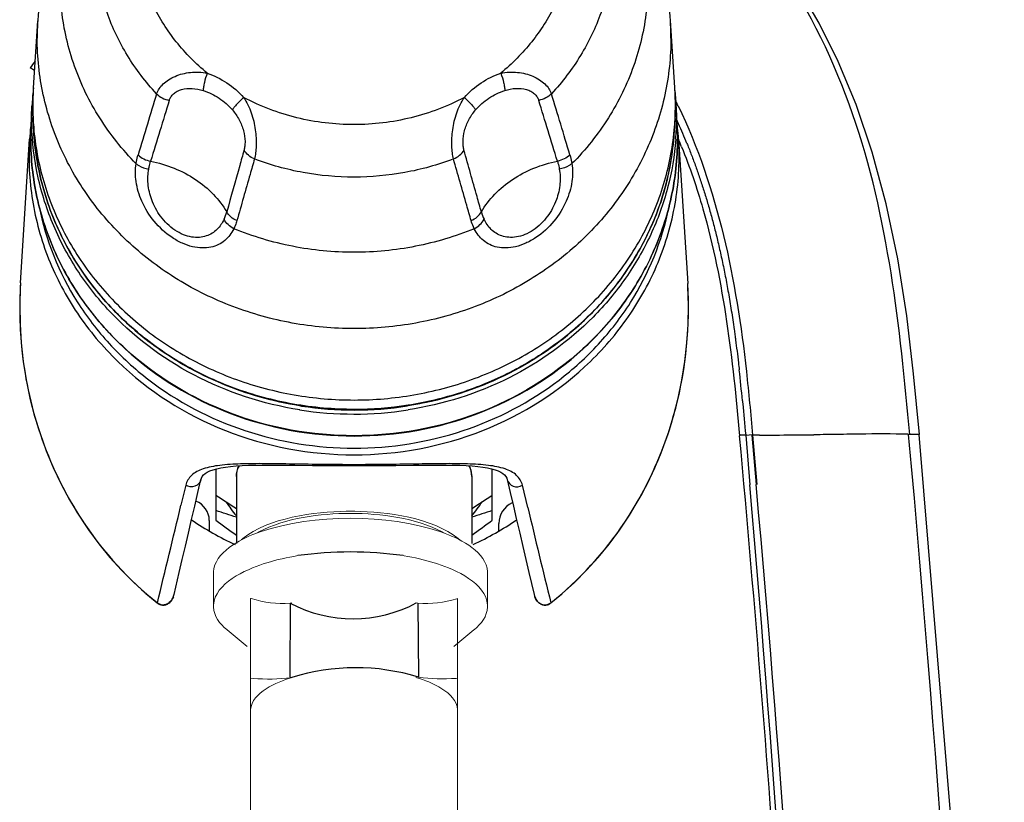
# Model space of a CAD drawing. Extents: x 230 to 4050, y 0 to 2754.
# Drawn here: x 1368 to 1464, y 1173 to 1249 of the extents above; entities that cross this region are included whole.
import ezdxf

# ---------------------------------------------------------------- set-up
doc = ezdxf.new("R2010")
doc.units = 0
doc.header["$LTSCALE"] = 2
doc.layers.get('0').update_dxf_attribs({"linetype": 'CONTINUOUS'})

msp = doc.modelspace()

# ---------------------------------------------------------------- linework, layer by layer
at = {"color": 2}
for p, q in [((1446.138, 1249.115), (1444.257, 1252.337)), ((1369.361, 1242.793), (1369.789, 1249.35)), ((1432.033, 1242.827), (1431.598, 1249.384)), ((1447.995, 1245.379), (1446.138, 1249.115)), ((1449.75, 1241.159), (1447.995, 1245.379)), ((1369.473, 1244.499), (1369.054, 1244.76)), ((1451.331, 1236.518), (1449.75, 1241.159)), ((1369.13, 1238.966), (1369.221, 1240.996)), ((1369.194, 1239.808), (1369.221, 1240.996)), ((1432.268, 1238.898), (1432.182, 1240.928)), ((1432.182, 1240.928), (1432.206, 1239.797)), ((1369.374, 1238.946), (1369.331, 1239.903)), ((1432.024, 1238.98), (1432.066, 1239.937)), ((1369.103, 1237.774), (1369.13, 1238.96)), ((1369.13, 1238.96), (1369.13, 1238.966)), ((1432.007, 1238.982), (1432.008, 1238.987)), ((1432.007, 1238.982), (1432.008, 1238.987)), ((1432.268, 1238.898), (1432.269, 1238.892)), ((1432.269, 1238.892), (1432.293, 1237.763)), ((1368.105, 1223.743), (1368.99, 1237.784)), ((1368.987, 1237.739), (1368.991, 1237.784)), ((1432.403, 1237.773), (1432.406, 1237.739)), ((1432.403, 1237.773), (1433.292, 1223.674)), ((1452.699, 1231.467), (1451.331, 1236.518)), ((1453.819, 1226.076), (1452.699, 1231.467)), ((1454.689, 1220.514), (1453.819, 1226.076)), ((1368.105, 1223.743), (1368.081, 1223.353)), ((1368.081, 1223.353), (1368.024, 1221.521)), ((1368.1, 1223.674), (1368.098, 1223.633)), ((1433.312, 1223.343), (1433.292, 1223.674)), ((1433.294, 1223.648), (1433.292, 1223.674)), ((1433.368, 1221.509), (1433.312, 1223.343)), ((1368.024, 1221.521), (1368.054, 1219.689)), ((1433.338, 1219.678), (1433.368, 1221.509)), ((1455.358, 1214.859), (1454.689, 1220.514)), ((1368.054, 1219.689), (1368.17, 1217.864)), ((1433.222, 1217.852), (1433.338, 1219.678)), ((1368.17, 1217.864), (1368.372, 1216.048)), ((1433.019, 1216.035), (1433.222, 1217.852)), ((1368.372, 1216.048), (1368.658, 1214.249)), ((1432.732, 1214.237), (1433.019, 1216.035)), ((1368.658, 1214.249), (1369.028, 1212.472)), ((1432.362, 1212.46), (1432.732, 1214.237)), ((1455.93, 1208.927), (1455.358, 1214.859)), ((1369.028, 1212.472), (1369.48, 1210.721)), ((1431.909, 1210.708), (1432.362, 1212.46)), ((1395.451, 1211.711), (1395.373, 1211.724)), ((1395.452, 1211.716), (1395.374, 1211.729)), ((1405.976, 1211.719), (1405.896, 1211.705)), ((1405.977, 1211.714), (1405.897, 1211.701)), ((1369.48, 1210.721), (1370.012, 1209.002)), ((1431.376, 1208.989), (1431.909, 1210.708)), ((1370.012, 1209.002), (1370.622, 1207.319)), ((1430.766, 1207.306), (1431.376, 1208.989)), ((1438.96, 1208.856), (1438.367, 1208.856)), ((1438.96, 1208.856), (1439.378, 1203.999)), ((1439.636, 1208.886), (1438.962, 1208.826)), ((1439.55, 1208.852), (1439.985, 1204.022)), ((1439.638, 1208.86), (1440.05, 1204.028)), ((1440.296, 1208.86), (1439.638, 1208.86)), ((1455.895, 1208.917), (1454.88, 1208.908)), ((1455.915, 1208.918), (1455.895, 1208.917)), ((1459.215, 1168.851), (1455.915, 1208.918)), ((1370.622, 1207.319), (1371.308, 1205.675)), ((1430.079, 1205.662), (1430.766, 1207.306)), ((1371.308, 1205.675), (1372.067, 1204.077)), ((1386.609, 1205.36), (1386.918, 1205.473)), ((1386.918, 1205.473), (1387.276, 1205.573)), ((1387.196, 1205.551), (1387.196, 1200.549)), ((1387.276, 1205.573), (1387.681, 1205.66)), ((1387.681, 1205.66), (1388.131, 1205.734)), ((1388.131, 1205.734), (1388.625, 1205.794)), ((1388.625, 1205.794), (1389.163, 1205.842)), ((1389.163, 1205.842), (1389.746, 1205.879)), ((1389.746, 1205.879), (1390.373, 1205.906)), ((1390.373, 1205.906), (1391.04, 1205.923)), ((1391.04, 1205.923), (1391.748, 1205.932)), ((1391.748, 1205.932), (1392.496, 1205.934)), ((1392.496, 1205.934), (1393.274, 1205.932)), ((1393.274, 1205.932), (1394.08, 1205.925)), ((1394.08, 1205.925), (1394.913, 1205.917)), ((1394.913, 1205.917), (1396.621, 1205.897)), ((1396.621, 1205.897), (1397.491, 1205.888)), ((1397.491, 1205.888), (1398.358, 1205.88)), ((1398.358, 1205.88), (1399.217, 1205.875)), ((1399.217, 1205.875), (1400.067, 1205.872)), ((1400.067, 1205.872), (1400.696, 1205.871)), ((1400.696, 1205.871), (1401.342, 1205.872)), ((1401.342, 1205.872), (1402.191, 1205.875)), ((1402.191, 1205.875), (1403.049, 1205.88)), ((1403.049, 1205.88), (1403.915, 1205.888)), ((1403.915, 1205.888), (1404.784, 1205.897)), ((1404.784, 1205.897), (1406.489, 1205.917)), ((1406.489, 1205.917), (1407.32, 1205.925)), ((1407.32, 1205.925), (1408.126, 1205.932)), ((1408.126, 1205.932), (1408.903, 1205.934)), ((1408.903, 1205.934), (1409.65, 1205.932)), ((1409.65, 1205.932), (1410.358, 1205.923)), ((1410.358, 1205.923), (1411.025, 1205.905)), ((1411.025, 1205.905), (1411.652, 1205.879)), ((1411.652, 1205.879), (1412.235, 1205.842)), ((1412.235, 1205.842), (1412.773, 1205.794)), ((1412.773, 1205.794), (1413.268, 1205.733)), ((1413.268, 1205.733), (1413.717, 1205.659)), ((1413.717, 1205.659), (1414.121, 1205.572)), ((1414.121, 1205.572), (1414.478, 1205.472)), ((1414.196, 1200.549), (1414.196, 1205.551)), ((1414.478, 1205.472), (1414.785, 1205.359)), ((1429.319, 1204.064), (1430.079, 1205.662)), ((1385.439, 1203.24), (1385.731, 1204.503)), ((1385.73, 1204.498), (1385.778, 1204.653)), ((1385.778, 1204.653), (1385.865, 1204.82)), ((1385.865, 1204.82), (1385.989, 1204.972)), ((1385.989, 1204.972), (1386.152, 1205.111)), ((1386.152, 1205.111), (1386.356, 1205.239)), ((1386.356, 1205.239), (1386.609, 1205.36)), ((1389.196, 1204.811), (1389.196, 1198.264)), ((1412.196, 1204.811), (1412.196, 1198.264)), ((1414.785, 1205.359), (1415.038, 1205.239)), ((1415.038, 1205.239), (1415.241, 1205.111)), ((1415.241, 1205.111), (1415.404, 1204.973)), ((1415.404, 1204.973), (1415.528, 1204.82)), ((1415.528, 1204.82), (1415.616, 1204.651)), ((1415.616, 1204.651), (1415.662, 1204.498)), ((1415.661, 1204.503), (1415.955, 1203.234)), ((1372.067, 1204.077), (1372.896, 1202.529)), ((1384.246, 1203.951), (1383.778, 1201.992)), ((1417.662, 1201.794), (1417.146, 1203.951)), ((1428.49, 1202.516), (1429.319, 1204.064)), ((1385.13, 1201.911), (1385.439, 1203.24)), ((1415.955, 1203.234), (1416.264, 1201.905)), ((1372.896, 1202.529), (1373.792, 1201.032)), ((1384.823, 1200.592), (1385.13, 1201.911)), ((1416.264, 1201.905), (1416.546, 1200.696)), ((1427.593, 1201.019), (1428.49, 1202.516)), ((1373.792, 1201.032), (1374.751, 1199.593)), ((1416.546, 1200.696), (1416.877, 1199.277)), ((1426.633, 1199.581), (1427.593, 1201.019)), ((1384.517, 1199.284), (1384.823, 1200.592)), ((1386.544, 1200.517), (1386.544, 1199.488)), ((1414.844, 1199.49), (1414.844, 1200.224)), ((1374.751, 1199.593), (1375.77, 1198.215)), ((1384.213, 1197.985), (1384.517, 1199.284)), ((1416.877, 1199.277), (1417.181, 1197.979)), ((1425.613, 1198.203), (1426.633, 1199.581)), ((1375.77, 1198.215), (1376.845, 1196.9)), ((1383.911, 1196.697), (1384.213, 1197.985)), ((1417.181, 1197.979), (1417.483, 1196.691)), ((1424.537, 1196.888), (1425.613, 1198.203)), ((1376.845, 1196.9), (1377.971, 1195.653)), ((1423.411, 1195.641), (1424.537, 1196.888)), ((1383.61, 1195.419), (1383.911, 1196.697)), ((1417.483, 1196.691), (1417.784, 1195.413)), ((1377.971, 1195.653), (1379.143, 1194.476)), ((1383.101, 1193.265), (1383.61, 1195.419)), ((1417.784, 1195.413), (1418.291, 1193.265)), ((1422.238, 1194.464), (1423.411, 1195.641)), ((1379.143, 1194.476), (1380.357, 1193.37)), ((1421.023, 1193.359), (1422.238, 1194.464)), ((1380.357, 1193.37), (1381.464, 1192.452)), ((1382.98, 1192.918), (1383.025, 1193.021)), ((1383.025, 1193.021), (1383.064, 1193.13)), ((1383.064, 1193.13), (1383.096, 1193.244)), ((1383.096, 1193.244), (1383.102, 1193.266)), ((1418.291, 1193.266), (1418.299, 1193.234)), ((1418.299, 1193.234), (1418.332, 1193.12)), ((1418.332, 1193.12), (1418.372, 1193.011)), ((1418.372, 1193.011), (1418.418, 1192.907)), ((1419.929, 1192.452), (1421.023, 1193.359)), ((1381.464, 1192.452), (1381.476, 1192.466)), ((1381.464, 1192.452), (1381.546, 1192.393)), ((1381.546, 1192.393), (1381.63, 1192.346)), ((1381.63, 1192.346), (1381.717, 1192.307)), ((1381.717, 1192.307), (1381.807, 1192.278)), ((1381.807, 1192.278), (1381.898, 1192.258)), ((1381.898, 1192.258), (1381.989, 1192.247)), ((1381.989, 1192.247), (1382.08, 1192.245)), ((1382.08, 1192.245), (1382.136, 1192.248)), ((1382.136, 1192.248), (1382.134, 1192.268)), ((1382.136, 1192.248), (1382.224, 1192.26)), ((1382.224, 1192.26), (1382.303, 1192.28)), ((1382.303, 1192.28), (1382.383, 1192.308)), ((1382.383, 1192.308), (1382.462, 1192.345)), ((1382.462, 1192.345), (1382.538, 1192.39)), ((1382.538, 1192.39), (1382.612, 1192.443)), ((1382.612, 1192.443), (1382.683, 1192.504)), ((1382.683, 1192.504), (1382.75, 1192.572)), ((1382.75, 1192.572), (1382.814, 1192.648)), ((1382.814, 1192.648), (1382.874, 1192.731)), ((1382.874, 1192.731), (1382.929, 1192.821)), ((1382.929, 1192.821), (1382.98, 1192.918)), ((1394.461, 1192.429), (1394.413, 1185.207)), ((1406.923, 1192.429), (1406.975, 1185.198)), ((1418.418, 1192.907), (1418.469, 1192.811)), ((1418.469, 1192.811), (1418.526, 1192.72)), ((1418.526, 1192.72), (1418.587, 1192.637)), ((1418.587, 1192.637), (1418.652, 1192.562)), ((1418.652, 1192.562), (1418.72, 1192.494)), ((1418.72, 1192.494), (1418.792, 1192.434)), ((1418.792, 1192.434), (1418.868, 1192.382)), ((1418.868, 1192.382), (1418.945, 1192.338)), ((1418.945, 1192.338), (1419.025, 1192.302)), ((1419.025, 1192.302), (1419.106, 1192.275)), ((1419.106, 1192.275), (1419.187, 1192.256)), ((1419.187, 1192.256), (1419.256, 1192.248)), ((1419.256, 1192.248), (1419.258, 1192.268)), ((1419.256, 1192.248), (1419.33, 1192.244)), ((1419.33, 1192.244), (1419.421, 1192.248)), ((1419.421, 1192.248), (1419.512, 1192.261)), ((1419.512, 1192.261), (1419.603, 1192.283)), ((1419.603, 1192.283), (1419.692, 1192.314)), ((1419.692, 1192.314), (1419.778, 1192.354)), ((1419.778, 1192.354), (1419.861, 1192.403)), ((1419.861, 1192.403), (1419.929, 1192.452)), ((1419.929, 1192.452), (1419.917, 1192.466))]:
    msp.add_line(p, q, dxfattribs=at)
at = {"color": 2, "lineweight": 5}
msp.add_line((1386.957, 1195.476), (1386.957, 1192.141), dxfattribs=at)
for points in [[(1399.928, 1201.408), (1400.341, 1201.408)], [(1400.293, 1201.206), (1400.346, 1201.206)], [(1400.346, 1201.412), (1400.758, 1201.408)], [(1400.403, 1201.206), (1400.35, 1201.206)], [(1389.669, 1198.61), (1389.827, 1198.749)], [(1391.166, 1199.272), (1391.094, 1199.243)], [(1391.161, 1199.272), (1391.377, 1199.392)], [(1391.622, 1199.435), (1391.166, 1199.272)], [(1409.53, 1199.272), (1409.07, 1199.435)], [(1409.535, 1199.272), (1409.319, 1199.392)], [(1409.607, 1199.243), (1409.535, 1199.272)], [(1410.869, 1198.749), (1411.018, 1198.615)], [(1395.206, 1197.074), (1395.192, 1197.074)], [(1391.924, 1196.292), (1391.828, 1196.259)], [(1392.159, 1196.364), (1391.924, 1196.292)], [(1408.863, 1196.263), (1408.767, 1196.292)], [(1413.744, 1195.38), (1413.744, 1195.481)], [(1413.748, 1195.38), (1413.748, 1192.137)], [(1386.957, 1192.242), (1386.953, 1192.141)], [(1386.957, 1192.055), (1386.953, 1192.136)], [(1390.583, 1192.89), (1390.65, 1192.871)], [(1390.583, 1166.673), (1390.583, 1192.885)], [(1394.461, 1192.429), (1394.628, 1192.448)], [(1406.76, 1192.448), (1406.923, 1192.429)], [(1410.738, 1192.866), (1410.805, 1192.89)], [(1410.8, 1166.673), (1410.8, 1192.885)], [(1413.739, 1192.141), (1413.734, 1192.247)], [(1413.744, 1192.137), (1413.744, 1192.055)], [(1388.287, 1189.814), (1388.248, 1189.852)], [(1390.24, 1188.202), (1388.287, 1189.814)], [(1410.456, 1188.202), (1412.409, 1189.814)], [(1412.448, 1189.848), (1412.409, 1189.814)], [(1410.805, 1181.944), (1410.805, 1182.026)]]:
    msp.add_lwpolyline(points, dxfattribs=at)
for points in [[(1408.767, 1196.292), (1408.537, 1196.364, 0.032827), (1405.586, 1197.06), (1405.485, 1197.074)], [(1394.413, 1185.207), (1394.624, 1185.164), (1394.547, 1185.14, -0.051213), (1390.828, 1185.082), (1390.583, 1185.102)], [(1406.764, 1185.169), (1406.755, 1185.231), (1406.975, 1185.198, 0.05372), (1410.661, 1185.082), (1410.8, 1185.092)]]:
    msp.add_lwpolyline(points, format="xyb", dxfattribs=at)
at = {"color": 2}
for centre, radius, start, end in [((1403.552, 1247.155), 33.834, 160.51025, 176.28066), ((1395.787, 1247.654), 26.054, 176.26723, 179.99919), ((1405.601, 1247.659), 26.054, 0.00084, 3.79495), ((1395.175, 1226.274), 32, 143.25921, 144.71309), ((1395.776, 1239.803), 26.582, 173.87517, 177.249), ((1395.722, 1241.073), 26.417, 176.26723, 179.99919), ((1395.848, 1239.796), 26.654, 173.54505, 173.87648), ((4187.28, 390.385), 2932.334, 163.112276, 163.234244), ((-1387.101, 388.057), 2934.159, 16.802576, 16.924486), ((1405.545, 1239.785), 26.661, 6.23508, 6.55165), ((1405.673, 1241.078), 26.417, 0.00084, 3.79495), ((1405.615, 1239.792), 26.591, 2.78643, 6.23639), ((1395.678, 1239.809), 26.484, 177.25105, 177.42928), ((1395.714, 1241.073), 26.409, 180.0003, 182.53952), ((3583.145, 565.863), 2301.918, 162.929937, 163.084748), ((-782.071, 564.222), 2302.693, 16.952182, 17.106964), ((1405.681, 1241.079), 26.409, 357.52267, 359.99971), ((1386.119, 1218.634), 51.381, 25.85447, 26.38741), ((1405.717, 1239.798), 26.488, 2.44634, 2.78435), ((1395.845, 1236.041), 26.911, 172.84117, 173.53595), ((1395.732, 1241.074), 26.427, 182.53984, 184.61516), ((1405.664, 1241.08), 26.427, 355.45791, 357.52237), ((1405.69, 1239.798), 26.516, 355.62071, 359.997), ((1384.082, 1217.544), 52.983, 24.22081, 24.74401), ((1405.55, 1236.041), 26.909, 6.46443, 7.07569), ((1382.049, 1216.643), 55.207, 22.0517, 24.20808), ((1395.754, 1236.05), 26.82, 173.76341, 176.2928), ((1395.824, 1236.043), 26.89, 173.53601, 173.7644), ((1405.567, 1240.128), 26.483, 346.38286, 356.93823), ((1405.671, 1240.121), 26.378, 356.94246, 357.5226), ((1405.572, 1236.043), 26.887, 6.08925, 6.4644), ((1405.644, 1236.051), 26.815, 3.68322, 6.09014), ((1380.988, 1216.166), 55.763, 21.97624, 22.76037), ((1383.488, 1232.004), 4.946, 335.52429, 344.34909), ((1417.895, 1232.009), 4.948, 195.68776, 204.51161), ((1406.805, 1221.239), 38.781, 176.46053, 186.06122), ((1402.499, 1241.784), 29.988, 312.57015, 313.48731), ((1402.427, 1241.863), 30.096, 311.68152, 312.57018), ((1399.376, 1242.342), 30.716, 231.61699, 232.63386), ((1399.456, 1242.447), 30.848, 232.63371, 233.45053), ((1234.477, 1192.401), 205.127, 5.545, 6.39035), ((1400.706, 1245.398), 34.486, 261.11476, 278.77713), ((1400.684, 1245.12), 33.816, 261.09739, 261.28283), ((1400.706, 1245.459), 34.154, 261.33321, 278.74179), ((-828.501, 1001.774), 2276.3, 2.689205, 5.217517), ((1439.74, 1773.434), 564.574, 270.05641, 270.25607), ((1439.675, 1762.847), 553.988, 270.26772, 270.61363), ((-816.358, 1002.523), 2280.596, 0.163999, 5.192138), ((-1192.551, 978.588), 2641.564, 3.018988, 4.895146), ((-828.695, 1001.78), 2277.677, 2.918432, 5.094193), ((1443.959, 1288.594), 102.715, 236.45283, 237.78112), ((1357.434, 1288.594), 102.715, 302.21888, 303.54717), ((-942.896, 1759.286), 2392.486, 346.295381, 346.530065), ((1399.394, 1209.502), 13.304, 212.56053, 219.94844), ((1401.999, 1209.502), 13.304, 320.05156, 327.43943), ((3686.087, 1745.215), 2332.607, 193.471816, 193.707534), ((1375.322, 1161.746), 41.465, 70.45197, 73.35945), ((1425.748, 1162.733), 40.428, 106.60324, 109.58534), ((1400.692, 1223.636), 28, 235.45887, 245.47203), ((1428.68, 1255.108), 68.54, 232.75273, 234.82487), ((1374.583, 1252.554), 65.374, 305.12497, 307.29745), ((1400.692, 1223.636), 28, 294.54059, 304.56073), ((1400.346, 1160.515), 36.919, 81.99812, 98.00218), ((1381.504, 1193.639), 1.64, 339.37045, 341.03908), ((1381.484, 1193.646), 1.661, 341.03868, 342.50684), ((1381.458, 1193.654), 1.689, 342.51049, 345.85678), ((1381.443, 1193.658), 1.705, 345.85264, 346.6867), ((1419.948, 1193.657), 1.703, 193.31252, 194.52226), ((1419.932, 1193.653), 1.686, 194.51864, 197.77439), ((1419.903, 1193.644), 1.656, 197.77704, 199.53583), ((1419.882, 1193.637), 1.634, 199.53649, 201.01691), ((1382.071, 1193.244), 0.979, 232.55516, 250.77943), ((1382.067, 1193.235), 0.97, 250.85664, 260.02439), ((1382.067, 1193.24), 0.975, 260.05064, 269.30548), ((1382.067, 1193.234), 0.969, 269.30106, 273.98107), ((1400.592, 1203.962), 13.062, 242.00311, 298.17663), ((1419.314, 1193.053), 0.788, 258.19212, 265.96594), ((1419.325, 1193.241), 0.975, 266.05002, 280.25018), ((1419.326, 1193.236), 0.97, 280.27936, 289.54046), ((1419.323, 1193.241), 0.976, 289.58781, 307.47619), ((1400.853, 1165.427), 20.696, 72.79351, 107.5171)]:
    msp.add_arc(centre, radius, start, end, dxfattribs=at)
for centre, major_axis, start_param, end_param in [((1384.544, 1200.516), (1.415, 1.415), 5.497939, 6.712089), ((1417.044, 1200.223), (-1.556, 1.556), 5.925251, 7.068431)]:
    msp.add_ellipse(centre, major_axis=major_axis, ratio=0.999695, start_param=start_param, end_param=end_param, dxfattribs=at)
for points, knots in [([(1431.598, 1249.384), (1431.457, 1251.511), (1430.771, 1255.75), (1428.563, 1261.797), (1425.233, 1267.32), (1422.326, 1270.502), (1420.729, 1271.929)], [0, 0, 0, 0, 0.249561, 0.499279, 0.749335, 1, 1, 1, 1]), ([(1455.001, 1208.901), (1454.001, 1219.473), (1451.917, 1240.524), (1439.942, 1260.055), (1431.318, 1266.037)], [0, 0, 0, 0, 0.502936, 1, 1, 1, 1]), ([(1381.401, 1242.22), (1380.331, 1243.367), (1378.426, 1245.862), (1376.408, 1250.079), (1375.326, 1254.581), (1375.262, 1257.659), (1375.393, 1259.176)], [0, 0, 0, 0, 0.254438, 0.505078, 0.753067, 1, 1, 1, 1]), ([(1386.347, 1244.232), (1385.239, 1245.142), (1383.221, 1247.181), (1380.936, 1250.783), (1379.52, 1254.75), (1379.2, 1257.528), (1379.2, 1258.906)], [0, 0, 0, 0, 0.255604, 0.506749, 0.754354, 1, 1, 1, 1]), ([(1422.177, 1258.91), (1422.177, 1257.531), (1421.856, 1254.753), (1420.44, 1250.787), (1418.156, 1247.184), (1416.138, 1245.145), (1415.029, 1244.234)], [0, 0, 0, 0, 0.245637, 0.49324, 0.74439, 1, 1, 1, 1]), ([(1425.985, 1259.18), (1426.116, 1257.664), (1426.052, 1254.585), (1424.97, 1250.083), (1422.952, 1245.866), (1421.047, 1243.371), (1419.977, 1242.223)], [0, 0, 0, 0, 0.246922, 0.494909, 0.745553, 1, 1, 1, 1]), ([(1379.401, 1235.386), (1378.061, 1236.743), (1375.679, 1239.724), (1373.187, 1244.83), (1371.915, 1250.307), (1371.924, 1254.047), (1372.139, 1255.881)], [0, 0, 0, 0, 0.254766, 0.505401, 0.753198, 1, 1, 1, 1]), ([(1429.244, 1255.886), (1429.459, 1254.052), (1429.468, 1250.312), (1428.196, 1244.834), (1425.703, 1239.728), (1423.321, 1236.747), (1421.982, 1235.39)], [0, 0, 0, 0, 0.24679, 0.494585, 0.745224, 1, 1, 1, 1]), ([(1431.655, 1247.66), (1431.655, 1246.731), (1431.555, 1244.869), (1431.108, 1242.107), (1430.367, 1239.397), (1428.995, 1235.883), (1426.576, 1231.745), (1423.35, 1228.153), (1420.357, 1225.669), (1417.089, 1223.447), (1412.586, 1221.246), (1406.755, 1219.629), (1400.694, 1219.082), (1394.633, 1219.627), (1388.803, 1221.244), (1384.3, 1223.444), (1381.031, 1225.665), (1378.039, 1228.149), (1374.813, 1231.741), (1372.394, 1235.878), (1371.022, 1239.392), (1370.281, 1242.102), (1369.834, 1244.864), (1369.734, 1246.725), (1369.734, 1247.654)], [0, 0, 0, 0, 0.029912, 0.059879, 0.089952, 0.120178, 0.181161, 0.243134, 0.274554, 0.306233, 0.370216, 0.434921, 0.500014, 0.565105, 0.629808, 0.693787, 0.725462, 0.75688, 0.818848, 0.879827, 0.91005, 0.940122, 0.970088, 1, 1, 1, 1]), ([(1381.401, 1242.22), (1381.459, 1242.394), (1381.637, 1242.742), (1382.037, 1243.205), (1382.567, 1243.613), (1383.44, 1244.069), (1384.729, 1244.385), (1385.81, 1244.335), (1386.347, 1244.232)], [0, 0, 0, 0, 0.096007, 0.201553, 0.317521, 0.443061, 0.714309, 1, 1, 1, 1]), ([(1386.347, 1244.232), (1386.236, 1243.932), (1386.1, 1243.489), (1385.987, 1242.916), (1385.958, 1242.653), (1385.954, 1242.533)], [0, 0, 0, 0, 0.547697, 0.79253, 1, 1, 1, 1]), ([(1386.347, 1244.232), (1387.024, 1243.999), (1388.328, 1243.357), (1389.421, 1242.401), (1389.9, 1241.864)], [0, 0, 0, 0, 0.49858, 1, 1, 1, 1]), ([(1411.476, 1241.866), (1411.955, 1242.403), (1413.049, 1243.359), (1414.353, 1244.001), (1415.029, 1244.234)], [0, 0, 0, 0, 0.501412, 1, 1, 1, 1]), ([(1415.029, 1244.234), (1415.566, 1244.338), (1416.648, 1244.388), (1417.937, 1244.072), (1418.81, 1243.616), (1419.34, 1243.208), (1419.741, 1242.746), (1419.919, 1242.397), (1419.977, 1242.223)], [0, 0, 0, 0, 0.285671, 0.556914, 0.682459, 0.798436, 0.903989, 1, 1, 1, 1]), ([(1415.029, 1244.234), (1415.14, 1243.935), (1415.277, 1243.491), (1415.39, 1242.919), (1415.418, 1242.656), (1415.423, 1242.535)], [0, 0, 0, 0, 0.547692, 0.792528, 1, 1, 1, 1]), ([(1381.401, 1242.22), (1381.564, 1242.057), (1381.952, 1241.778), (1382.4, 1241.618), (1382.634, 1241.57)], [0, 0, 0, 0, 0.49193, 1, 1, 1, 1]), ([(1382.634, 1241.57), (1382.67, 1241.689), (1382.783, 1241.924), (1383.051, 1242.229), (1383.412, 1242.478), (1384.016, 1242.719), (1384.901, 1242.792), (1385.604, 1242.644), (1385.954, 1242.533)], [0, 0, 0, 0, 0.097743, 0.202251, 0.316063, 0.439826, 0.710713, 1, 1, 1, 1]), ([(1385.954, 1242.533), (1386.5, 1242.359), (1387.556, 1241.853), (1388.427, 1241.073), (1388.806, 1240.633)], [0, 0, 0, 0, 0.496894, 1, 1, 1, 1]), ([(1412.571, 1240.635), (1412.95, 1241.075), (1413.82, 1241.856), (1414.877, 1242.361), (1415.423, 1242.535)], [0, 0, 0, 0, 0.503094, 1, 1, 1, 1]), ([(1415.423, 1242.535), (1415.773, 1242.647), (1416.476, 1242.794), (1417.361, 1242.722), (1417.965, 1242.48), (1418.327, 1242.232), (1418.595, 1241.928), (1418.707, 1241.692), (1418.744, 1241.574)], [0, 0, 0, 0, 0.289265, 0.560149, 0.683919, 0.797741, 0.902256, 1, 1, 1, 1]), ([(1419.977, 1242.223), (1419.814, 1242.06), (1419.426, 1241.781), (1418.978, 1241.622), (1418.744, 1241.574)], [0, 0, 0, 0, 0.491948, 1, 1, 1, 1]), ([(1389.9, 1241.864), (1389.669, 1241.655), (1389.352, 1241.343), (1388.998, 1240.921), (1388.86, 1240.725), (1388.806, 1240.633)], [0, 0, 0, 0, 0.565962, 0.806244, 1, 1, 1, 1]), ([(1411.476, 1241.866), (1409.838, 1240.994), (1406.307, 1239.652), (1400.688, 1238.976), (1395.069, 1239.651), (1391.539, 1240.992), (1389.9, 1241.864)], [0, 0, 0, 0, 0.248693, 0.50001, 0.751321, 1, 1, 1, 1]), ([(1389.9, 1241.864), (1390.214, 1241.396), (1390.709, 1240.365), (1391.083, 1238.742), (1391.159, 1237.415), (1391.089, 1236.462), (1391.016, 1236.039), (1390.968, 1235.846)], [0, 0, 0, 0, 0.270296, 0.541826, 0.794479, 0.904785, 1, 1, 1, 1]), ([(1410.41, 1235.848), (1410.362, 1236.04), (1410.288, 1236.463), (1410.218, 1237.417), (1410.294, 1238.744), (1410.667, 1240.367), (1411.163, 1241.398), (1411.476, 1241.866)], [0, 0, 0, 0, 0.09522, 0.205526, 0.458174, 0.7297, 1, 1, 1, 1]), ([(1411.476, 1241.866), (1411.707, 1241.657), (1412.024, 1241.345), (1412.379, 1240.923), (1412.517, 1240.727), (1412.571, 1240.635)], [0, 0, 0, 0, 0.565928, 0.80622, 1, 1, 1, 1]), ([(1388.806, 1240.633), (1389.057, 1240.341), (1389.503, 1239.704), (1389.923, 1238.65), (1390.055, 1237.756), (1390.03, 1237.114), (1389.979, 1236.83), (1389.943, 1236.701)], [0, 0, 0, 0, 0.272743, 0.545391, 0.796691, 0.905575, 1, 1, 1, 1]), ([(1411.435, 1236.703), (1411.399, 1236.831), (1411.348, 1237.116), (1411.322, 1237.758), (1411.455, 1238.652), (1411.874, 1239.706), (1412.32, 1240.343), (1412.571, 1240.635)], [0, 0, 0, 0, 0.094431, 0.203315, 0.454608, 0.727251, 1, 1, 1, 1]), ([(1395.38, 1211.326), (1391.797, 1211.889), (1384.843, 1214.15), (1377.603, 1219.643), (1373.324, 1225.21), (1370.965, 1229.817), (1369.52, 1234.732), (1369.194, 1238.122), (1369.194, 1239.808)], [0, 0, 0, 0, 0.259111, 0.511946, 0.636025, 0.758422, 0.879548, 1, 1, 1, 1]), ([(1369.374, 1238.946), (1369.455, 1237.113), (1369.868, 1234.359), (1370.973, 1230.837), (1372.446, 1227.409), (1374.956, 1223.39), (1378.891, 1219.205), (1383.616, 1215.786), (1388.958, 1213.255), (1394.719, 1211.701), (1398.705, 1211.352), (1400.698, 1211.352)], [0, 0, 0, 0, 0.119664, 0.179884, 0.240424, 0.362582, 0.486671, 0.612777, 0.740699, 0.869985, 1, 1, 1, 1]), ([(1400.698, 1211.367), (1398.704, 1211.367), (1394.718, 1211.716), (1388.955, 1213.27), (1383.613, 1215.801), (1378.888, 1219.219), (1374.954, 1223.402), (1372.445, 1227.419), (1370.972, 1230.844), (1369.868, 1234.363), (1369.455, 1237.115), (1369.374, 1238.946)], [0, 0, 0, 0, 0.130083, 0.259427, 0.38739, 0.513515, 0.637594, 0.759714, 0.820226, 0.880412, 1, 1, 1, 1]), ([(1369.391, 1238.948), (1369.536, 1237.156), (1370.032, 1234.474), (1371.218, 1231.057), (1372.755, 1227.737), (1375.309, 1223.856), (1379.245, 1219.826), (1383.924, 1216.541), (1389.184, 1214.112), (1394.839, 1212.621), (1398.744, 1212.287), (1400.698, 1212.287)], [0, 0, 0, 0, 0.119574, 0.179786, 0.240336, 0.362555, 0.486712, 0.612863, 0.74079, 0.870041, 1, 1, 1, 1]), ([(1400.698, 1212.287), (1402.653, 1212.287), (1406.561, 1212.623), (1412.219, 1214.116), (1417.481, 1216.549), (1422.163, 1219.84), (1426.099, 1223.875), (1428.651, 1227.76), (1430.187, 1231.084), (1431.371, 1234.505), (1431.864, 1237.189), (1432.007, 1238.982)], [0, 0, 0, 0, 0.129957, 0.259209, 0.387138, 0.513291, 0.63745, 0.759669, 0.820218, 0.880429, 1, 1, 1, 1]), ([(1400.698, 1211.352), (1402.693, 1211.352), (1406.681, 1211.702), (1412.446, 1213.26), (1417.79, 1215.795), (1422.517, 1219.219), (1426.452, 1223.409), (1428.961, 1227.433), (1430.432, 1230.864), (1431.534, 1234.39), (1431.945, 1237.146), (1432.024, 1238.98)], [0, 0, 0, 0, 0.130014, 0.2593, 0.387224, 0.513333, 0.637423, 0.759581, 0.82012, 0.880339, 1, 1, 1, 1]), ([(1368.987, 1237.739), (1368.863, 1235.769), (1369.055, 1231.777), (1370.659, 1225.983), (1373.509, 1220.611), (1378.826, 1214.278), (1387.912, 1208.506), (1396.429, 1206.929), (1400.696, 1206.929)], [0, 0, 0, 0, 0.12003, 0.240718, 0.362864, 0.487007, 0.740479, 1, 1, 1, 1]), ([(1432.293, 1237.763), (1432.293, 1235.868), (1431.882, 1232.053), (1430.061, 1226.571), (1427.108, 1221.524), (1421.8, 1215.608), (1412.962, 1210.253), (1400.698, 1208.056), (1388.433, 1210.258), (1379.596, 1215.615), (1374.288, 1221.533), (1371.335, 1226.581), (1369.514, 1232.063), (1369.103, 1235.879), (1369.103, 1237.774)], [0, 0, 0, 0, 0.059955, 0.120326, 0.181466, 0.243598, 0.370364, 0.499972, 0.629588, 0.756373, 0.818516, 0.879666, 0.940043, 1, 1, 1, 1]), ([(1369.103, 1237.772), (1369.103, 1235.874), (1369.514, 1232.054), (1371.336, 1226.565), (1374.291, 1221.512), (1379.6, 1215.591), (1388.435, 1210.231), (1400.697, 1208.029), (1412.96, 1210.227), (1421.796, 1215.583), (1427.105, 1221.503), (1430.06, 1226.555), (1431.881, 1232.043), (1432.293, 1235.864), (1432.293, 1237.761)], [0, 0, 0, 0, 0.060014, 0.120438, 0.181617, 0.243768, 0.370508, 0.500027, 0.629539, 0.75626, 0.8184, 0.87957, 0.939988, 1, 1, 1, 1]), ([(1400.696, 1206.929), (1404.963, 1206.929), (1413.481, 1208.506), (1422.566, 1214.278), (1427.884, 1220.611), (1430.734, 1225.983), (1432.338, 1231.777), (1432.53, 1235.769), (1432.406, 1237.739)], [0, 0, 0, 0, 0.259521, 0.512993, 0.637136, 0.759282, 0.87997, 1, 1, 1, 1]), ([(1432.128, 1237.774), (1432.006, 1236.172), (1431.465, 1232.973), (1429.802, 1228.382), (1427.33, 1224.11), (1423.035, 1218.973), (1416.013, 1213.934), (1409.38, 1211.846), (1405.968, 1211.316)], [0, 0, 0, 0, 0.120373, 0.241581, 0.364128, 0.488338, 0.741248, 1, 1, 1, 1]), ([(1433.217, 1237.369), (1433.245, 1237.301), (1433.414, 1236.88), (1433.721, 1236.092), (1434.13, 1234.976), (1434.529, 1233.822), (1434.915, 1232.627), (1435.289, 1231.388), (1435.651, 1230.103), (1436, 1228.768), (1436.337, 1227.377), (1436.66, 1225.923), (1436.971, 1224.395), (1437.269, 1222.782), (1437.509, 1221.346), (1437.696, 1220.133), (1437.811, 1219.336), (1437.904, 1218.668), (1437.996, 1217.986), (1438.111, 1217.087), (1438.231, 1216.098), (1438.303, 1215.463), (1438.329, 1215.232)], [0, 0, 0, 0, 0.013021, 0.079808, 0.146595, 0.213382, 0.280168, 0.346955, 0.413742, 0.480529, 0.547316, 0.614103, 0.68089, 0.747677, 0.814464, 0.847857, 0.88125, 0.897947, 0.914644, 0.948037, 0.981431, 1, 1, 1, 1]), ([(1379.401, 1235.386), (1379.412, 1235.461), (1379.462, 1235.75), (1379.531, 1236.036), (1379.594, 1236.245)], [0, 0, 0, 0, 0.257236, 1, 1, 1, 1]), ([(1379.594, 1236.245), (1379.758, 1236.087), (1380.143, 1235.82), (1380.586, 1235.667), (1380.816, 1235.622)], [0, 0, 0, 0, 0.492502, 1, 1, 1, 1]), ([(1389.943, 1236.701), (1389.802, 1236.198), (1389.24, 1234.187), (1388.675, 1232.177), (1388.251, 1230.67)], [0, 0, 0, 0, 0.250149, 1, 1, 1, 1]), ([(1390.968, 1235.846), (1390.754, 1235.937), (1390.361, 1236.171), (1390.055, 1236.515), (1389.943, 1236.701)], [0, 0, 0, 0, 0.51727, 1, 1, 1, 1]), ([(1410.41, 1235.848), (1410.624, 1235.939), (1411.017, 1236.173), (1411.324, 1236.516), (1411.435, 1236.703)], [0, 0, 0, 0, 0.517259, 1, 1, 1, 1]), ([(1413.132, 1230.672), (1412.99, 1231.174), (1412.423, 1233.184), (1411.858, 1235.195), (1411.435, 1236.703)], [0, 0, 0, 0, 0.249858, 1, 1, 1, 1]), ([(1421.789, 1236.249), (1421.624, 1236.091), (1421.239, 1235.823), (1420.796, 1235.671), (1420.566, 1235.626)], [0, 0, 0, 0, 0.49252, 1, 1, 1, 1]), ([(1421.789, 1236.249), (1421.809, 1236.18), (1421.889, 1235.898), (1421.948, 1235.609), (1421.982, 1235.39)], [0, 0, 0, 0, 0.243027, 1, 1, 1, 1]), ([(1432.699, 1237.034), (1433.5, 1235.05), (1436.607, 1225.908), (1437.686, 1216.236), (1438.367, 1208.774)], [0, 0, 0, 0, 0.22211, 1, 1, 1, 1]), ([(1388.942, 1229.03), (1388.836, 1228.808), (1388.583, 1228.387), (1388.073, 1227.851), (1387.438, 1227.442), (1386.683, 1227.187), (1385.821, 1227.113), (1384.875, 1227.243), (1383.883, 1227.587), (1382.545, 1228.336), (1381.101, 1229.675), (1379.913, 1231.591), (1379.323, 1233.539), (1379.307, 1234.813), (1379.401, 1235.386)], [0, 0, 0, 0, 0.047901, 0.095042, 0.142977, 0.193577, 0.248786, 0.310162, 0.378288, 0.4523, 0.607737, 0.756104, 0.88686, 1, 1, 1, 1]), ([(1379.401, 1235.386), (1379.484, 1235.317), (1379.852, 1235.056), (1380.294, 1234.905), (1380.632, 1234.856)], [0, 0, 0, 0, 0.240521, 1, 1, 1, 1]), ([(1380.632, 1234.856), (1380.644, 1234.923), (1380.694, 1235.181), (1380.759, 1235.436), (1380.816, 1235.622)], [0, 0, 0, 0, 0.256783, 1, 1, 1, 1]), ([(1380.816, 1235.622), (1381.599, 1235.473), (1383.13, 1235.022), (1385.219, 1233.927), (1386.981, 1232.478), (1387.891, 1231.292), (1388.251, 1230.67)], [0, 0, 0, 0, 0.260353, 0.517369, 0.765256, 1, 1, 1, 1]), ([(1390.968, 1235.846), (1390.825, 1235.343), (1390.25, 1233.333), (1389.675, 1231.323), (1389.244, 1229.816)], [0, 0, 0, 0, 0.250172, 1, 1, 1, 1]), ([(1410.41, 1235.848), (1408.869, 1235.261), (1405.661, 1234.37), (1400.689, 1233.922), (1395.717, 1234.369), (1392.509, 1235.26), (1390.968, 1235.846)], [0, 0, 0, 0, 0.249256, 0.500008, 0.750755, 1, 1, 1, 1]), ([(1412.138, 1229.818), (1411.994, 1230.32), (1411.418, 1232.33), (1410.842, 1234.34), (1410.41, 1235.848)], [0, 0, 0, 0, 0.249836, 1, 1, 1, 1]), ([(1421.982, 1235.39), (1422.076, 1234.817), (1422.061, 1233.543), (1421.471, 1231.595), (1420.284, 1229.679), (1418.841, 1228.339), (1417.503, 1227.59), (1416.51, 1227.245), (1415.564, 1227.116), (1414.701, 1227.19), (1413.946, 1227.444), (1413.311, 1227.853), (1412.801, 1228.389), (1412.547, 1228.81), (1412.441, 1229.032)], [0, 0, 0, 0, 0.113126, 0.243854, 0.392192, 0.547611, 0.621624, 0.689757, 0.751145, 0.806371, 0.856988, 0.904939, 0.952092, 1, 1, 1, 1]), ([(1413.132, 1230.672), (1413.491, 1231.294), (1414.402, 1232.48), (1416.163, 1233.93), (1418.252, 1235.025), (1419.783, 1235.477), (1420.566, 1235.626)], [0, 0, 0, 0, 0.234756, 0.48265, 0.739664, 1, 1, 1, 1]), ([(1420.566, 1235.626), (1420.585, 1235.565), (1420.658, 1235.312), (1420.715, 1235.055), (1420.751, 1234.86)], [0, 0, 0, 0, 0.243403, 1, 1, 1, 1]), ([(1421.982, 1235.39), (1421.899, 1235.321), (1421.531, 1235.06), (1421.089, 1234.909), (1420.751, 1234.86)], [0, 0, 0, 0, 0.240534, 1, 1, 1, 1]), ([(1387.99, 1229.955), (1387.822, 1229.588), (1387.473, 1229.069), (1386.827, 1228.561), (1386.241, 1228.287), (1385.559, 1228.153), (1384.794, 1228.192), (1383.979, 1228.429), (1382.878, 1229.023), (1381.733, 1230.156), (1380.875, 1231.769), (1380.512, 1233.369), (1380.547, 1234.392), (1380.632, 1234.856)], [0, 0, 0, 0, 0.096936, 0.145683, 0.196335, 0.250795, 0.311097, 0.378639, 0.45303, 0.609802, 0.757247, 0.886656, 1, 1, 1, 1]), ([(1420.751, 1234.86), (1420.835, 1234.396), (1420.871, 1233.372), (1420.509, 1231.772), (1419.651, 1230.159), (1418.507, 1229.026), (1417.406, 1228.431), (1416.591, 1228.194), (1415.826, 1228.156), (1415.143, 1228.289), (1414.557, 1228.563), (1413.91, 1229.071), (1413.561, 1229.59), (1413.393, 1229.957)], [0, 0, 0, 0, 0.113331, 0.242716, 0.39013, 0.546882, 0.621274, 0.688824, 0.749141, 0.803617, 0.854285, 0.903047, 1, 1, 1, 1]), ([(1431.305, 1233.893), (1430.921, 1232.307), (1429.854, 1229.182), (1427.428, 1224.834), (1424.24, 1220.926), (1420.384, 1217.568), (1415.971, 1214.854), (1411.126, 1212.86), (1405.988, 1211.641), (1402.462, 1211.367), (1400.698, 1211.367)], [0, 0, 0, 0, 0.119715, 0.240735, 0.363405, 0.487877, 0.614094, 0.741809, 0.870618, 1, 1, 1, 1]), ([(1369.921, 1231.212), (1370.561, 1227.923), (1372.515, 1223.085), (1376.68, 1217.673), (1381.871, 1212.932), (1389.894, 1208.726), (1397.091, 1207.582), (1400.696, 1207.582)], [0, 0, 0, 0, 0.240167, 0.36305, 0.487786, 0.741612, 1, 1, 1, 1]), ([(1389.244, 1229.816), (1389.035, 1229.909), (1388.654, 1230.145), (1388.358, 1230.485), (1388.251, 1230.67)], [0, 0, 0, 0, 0.517251, 1, 1, 1, 1]), ([(1400.696, 1207.582), (1404.292, 1207.582), (1411.47, 1208.72), (1419.477, 1212.904), (1424.664, 1217.622), (1428.834, 1223.01), (1430.799, 1227.829), (1431.451, 1231.107)], [0, 0, 0, 0, 0.258361, 0.512181, 0.636923, 0.759815, 1, 1, 1, 1]), ([(1412.138, 1229.818), (1412.347, 1229.911), (1412.728, 1230.147), (1413.024, 1230.488), (1413.132, 1230.672)], [0, 0, 0, 0, 0.517242, 1, 1, 1, 1]), ([(1388.942, 1229.03), (1388.739, 1229.138), (1388.371, 1229.402), (1388.092, 1229.762), (1387.99, 1229.955)], [0, 0, 0, 0, 0.513135, 1, 1, 1, 1]), ([(1389.244, 1229.816), (1389.224, 1229.748), (1389.141, 1229.48), (1389.034, 1229.219), (1388.942, 1229.03)], [0, 0, 0, 0, 0.251861, 1, 1, 1, 1]), ([(1412.441, 1229.032), (1412.41, 1229.095), (1412.292, 1229.35), (1412.197, 1229.615), (1412.138, 1229.818)], [0, 0, 0, 0, 0.248648, 1, 1, 1, 1]), ([(1412.441, 1229.032), (1412.643, 1229.14), (1413.012, 1229.404), (1413.291, 1229.764), (1413.393, 1229.957)], [0, 0, 0, 0, 0.513125, 1, 1, 1, 1]), ([(1412.441, 1229.032), (1410.593, 1228.272), (1406.722, 1227.114), (1400.691, 1226.531), (1394.661, 1227.113), (1390.79, 1228.27), (1388.942, 1229.03)], [0, 0, 0, 0, 0.249148, 0.500008, 0.750864, 1, 1, 1, 1]), ([(1427.15, 1200.356), (1429.404, 1203.741), (1432.768, 1211.336), (1433.547, 1219.587), (1433.294, 1223.648)], [0, 0, 0, 0, 0.499871, 1, 1, 1, 1]), ([(1422.44, 1219.386), (1420.178, 1217.372), (1414.97, 1213.98), (1409.027, 1212.193), (1405.977, 1211.714)], [0, 0, 0, 0, 0.495069, 1, 1, 1, 1]), ([(1368.24, 1217.144), (1368.557, 1214.171), (1369.884, 1208.28), (1372.574, 1202.866), (1374.228, 1200.378)], [0, 0, 0, 0, 0.500081, 1, 1, 1, 1]), ([(1395.373, 1211.724), (1392.788, 1212.135), (1387.734, 1213.552), (1383.156, 1216.131), (1381.086, 1217.666)], [0, 0, 0, 0, 0.503862, 1, 1, 1, 1]), ([(1438.644, 1212.222), (1438.653, 1212.125), (1438.757, 1211.062), (1438.861, 1209.935), (1438.96, 1208.856)], [0, 0, 0, 0, 0.092006, 1, 1, 1, 1]), ([(1449.525, 1208.944), (1448.63, 1208.932), (1447.325, 1208.91), (1446.019, 1208.896), (1445.608, 1208.891)], [0, 0, 0, 0, 0.684927, 1, 1, 1, 1]), ([(1455.001, 1208.919), (1454.751, 1208.94), (1452.925, 1208.991), (1451.099, 1208.964), (1449.525, 1208.944)], [0, 0, 0, 0, 0.137583, 1, 1, 1, 1]), ([(1400.696, 1205.964), (1398.703, 1205.964), (1395.808, 1206.007), (1392.111, 1206.07), (1389.725, 1206.064), (1387.689, 1205.949), (1386.049, 1205.653), (1384.782, 1205.057), (1384.334, 1204.316), (1384.246, 1203.951)], [0, 0, 0, 0, 0.34743, 0.504708, 0.644456, 0.763347, 0.859463, 0.934495, 1, 1, 1, 1]), ([(1389.196, 1204.811), (1389.196, 1204.9), (1389.223, 1205.269), (1389.361, 1205.624), (1389.504, 1205.865)], [0, 0, 0, 0, 0.240942, 1, 1, 1, 1]), ([(1417.146, 1203.951), (1417.059, 1204.316), (1416.61, 1205.057), (1415.343, 1205.653), (1413.703, 1205.949), (1411.667, 1206.064), (1409.282, 1206.07), (1405.585, 1206.007), (1402.69, 1205.964), (1400.696, 1205.964)], [0, 0, 0, 0, 0.065541, 0.140586, 0.236699, 0.355575, 0.495305, 0.652572, 1, 1, 1, 1]), ([(1411.889, 1205.864), (1411.939, 1205.78), (1412.109, 1205.454), (1412.196, 1205.082), (1412.196, 1204.811)], [0, 0, 0, 0, 0.265051, 1, 1, 1, 1]), ([(1385.73, 1204.498), (1385.664, 1204.221), (1385.184, 1203.71), (1384.508, 1203.797), (1384.246, 1203.951)], [0, 0, 0, 0, 0.484813, 1, 1, 1, 1]), ([(1415.662, 1204.498), (1415.728, 1204.22), (1416.209, 1203.71), (1416.885, 1203.797), (1417.146, 1203.951)], [0, 0, 0, 0, 0.484816, 1, 1, 1, 1]), ([(1383.039, 1193.061), (1382.956, 1192.841), (1382.775, 1192.558), (1382.508, 1192.384), (1382.434, 1192.348)], [0, 0, 0, 0, 0.74168, 1, 1, 1, 1]), ([(1418.966, 1192.345), (1418.892, 1192.38), (1418.624, 1192.551), (1418.441, 1192.832), (1418.357, 1193.051)], [0, 0, 0, 0, 0.258325, 1, 1, 1, 1])]:
    msp.add_open_spline(points, degree=3, knots=knots, dxfattribs=at)
for points in [[(1432.357, 1241.041), (1436.256, 1232.997), (1438.048, 1223.951), (1439.028, 1215.066)], [(1439.028, 1215.066), (1439.255, 1213), (1439.449, 1210.93), (1439.637, 1208.86)], [(1389.406, 1205.859), (1389.271, 1205.529), (1389.196, 1205.168), (1389.196, 1204.811)], [(1412.196, 1204.811), (1412.196, 1205.168), (1412.121, 1205.529), (1411.987, 1205.859)], [(1374.228, 1200.378), (1376.208, 1197.399), (1378.672, 1194.687), (1381.476, 1192.466)], [(1419.917, 1192.466), (1422.714, 1194.682), (1425.173, 1197.386), (1427.15, 1200.356)], [(1382.434, 1192.348), (1382.341, 1192.304), (1382.238, 1192.275), (1382.134, 1192.268)], [(1419.152, 1192.283), (1419.088, 1192.296), (1419.025, 1192.317), (1418.966, 1192.345)]]:
    msp.add_open_spline(points, degree=3, dxfattribs=at)
at = {"color": 2, "lineweight": 5}
for points in [[(1389.827, 1198.749), (1392.255, 1200.75), (1396.905, 1201.388), (1399.928, 1201.408)], [(1391.377, 1199.392), (1393.939, 1200.76), (1397.438, 1201.196), (1400.293, 1201.206)], [(1409.07, 1199.435), (1403.973, 1201.158), (1396.723, 1201.158), (1391.622, 1199.435)], [(1409.319, 1199.392), (1406.757, 1200.76), (1403.258, 1201.196), (1400.403, 1201.206)], [(1400.758, 1201.408), (1403.829, 1201.379), (1408.393, 1200.76), (1410.869, 1198.749)], [(1391.094, 1199.243), (1389.553, 1198.672), (1387.053, 1197.391), (1386.957, 1195.476)], [(1413.744, 1195.481), (1413.614, 1197.415), (1411.167, 1198.653), (1409.607, 1199.243)], [(1395.192, 1197.074), (1394.175, 1196.892), (1393.143, 1196.686), (1392.159, 1196.364)], [(1391.828, 1196.259), (1390.129, 1195.721), (1387.077, 1194.368), (1386.957, 1192.242)], [(1413.734, 1192.247), (1413.619, 1194.368), (1410.552, 1195.726), (1408.863, 1196.263)], [(1388.248, 1189.852), (1387.586, 1190.385), (1386.981, 1191.172), (1386.957, 1192.055)], [(1390.65, 1192.871), (1391.912, 1192.501), (1393.146, 1192.324), (1394.461, 1192.429)], [(1406.923, 1192.429), (1408.252, 1192.324), (1409.461, 1192.496), (1410.738, 1192.866)], [(1413.744, 1192.055), (1413.7, 1191.158), (1413.115, 1190.399), (1412.448, 1189.848)], [(1394.547, 1185.14), (1393.198, 1184.737), (1390.698, 1183.715), (1390.583, 1182.021)], [(1410.805, 1182.026), (1410.69, 1183.72), (1408.18, 1184.746), (1406.836, 1185.145)]]:
    msp.add_open_spline(points, degree=3, dxfattribs=at)

doc.saveas('drawing.dxf')
